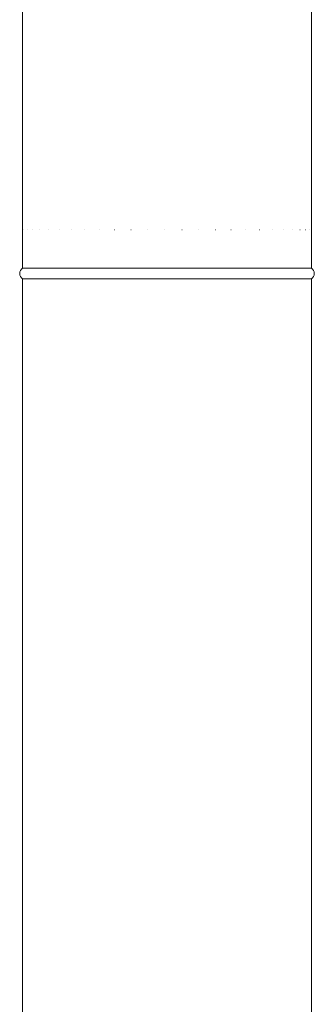
# Model space of a CAD drawing. Units: millimetres. Extents: x 698 to 11526, y 263 to 7873.
# Drawn here: x 7880 to 8186, y 1328 to 2353 of the extents above; entities that cross this region are included whole.
import ezdxf

# ---------------------------------------------------------------- set-up
doc = ezdxf.new("R2010")
doc.units = ezdxf.units.MM
doc.header["$LTSCALE"] = 40
doc.layers.add('Visible Edges(ISO)', color=7, linetype='Continuous', lineweight=18)

msp = doc.modelspace()

# ---------------------------------------------------------------- linework, layer by layer
at = {"layer": 'Visible Edges(ISO)'}
for p, q in [((7883.4, 2688.8), (7883.4, 2094.6)), ((8183.4, 2688.8), (8183.4, 2094.6)), ((7883.4, 2134.6), (7883.4, 2134.6)), ((7884.7, 2134.6), (7884.7, 2134.6)), ((7888.1, 2134.6), (7888.1, 2134.6)), ((7893.5, 2134.6), (7893.6, 2134.6)), ((7900.9, 2134.6), (7901, 2134.6)), ((7910.2, 2134.6), (7910.3, 2134.6)), ((7921.2, 2134.6), (7921.3, 2134.6)), ((7933.7, 2134.6), (7933.8, 2134.6)), ((7947.7, 2134.6), (7947.8, 2134.6)), ((7962.8, 2134.6), (7963, 2134.6)), ((7979, 2134.6), (7979.1, 2134.6)), ((7995.9, 2134.6), (7996.1, 2134.6)), ((8013.3, 2134.6), (8013.5, 2134.6)), ((8031.1, 2134.6), (8031.2, 2134.6)), ((8048.8, 2134.6), (8049, 2134.6)), ((8066.4, 2134.6), (8066.5, 2134.6)), ((8083.4, 2134.6), (8083.6, 2134.6)), ((8099.8, 2134.6), (8100, 2134.6)), ((8115.2, 2134.6), (8115.4, 2134.6)), ((8129.5, 2134.6), (8129.7, 2134.6)), ((8142.5, 2134.6), (8142.6, 2134.6)), ((8153.9, 2134.6), (8154, 2134.6)), ((8163.6, 2134.6), (8163.7, 2134.6)), ((8171.5, 2134.6), (8171.6, 2134.6)), ((8177.4, 2134.6), (8177.5, 2134.6)), ((8181.4, 2134.6), (8181.4, 2134.6)), ((8183.2, 2134.6), (8183.2, 2134.6)), ((7883.4, 2094.6), (7883.4, 2103.9)), ((8183.4, 2094.6), (8183.4, 2101.2)), ((7883.4, 2094.6), (8183.4, 2094.6)), ((7883.4, 2094.6), (8183.4, 2094.6)), ((7883.4, 2094.6), (8183.4, 2094.6)), ((7883.4, 2083.5), (8183.4, 2083.5)), ((7883.4, 2083.5), (7883.4, 1136.8)), ((8183.4, 2083.5), (8183.4, 1136.8))]:
    msp.add_line(p, q, dxfattribs=at)
for centre, start, end in [((7886.9, 2089), 122.8189, 237.1811), ((8179.8, 2089), 302.8189, 57.1811)]:
    msp.add_arc(centre, 6.55, start, end, dxfattribs=at)

doc.saveas('drawing.dxf')
